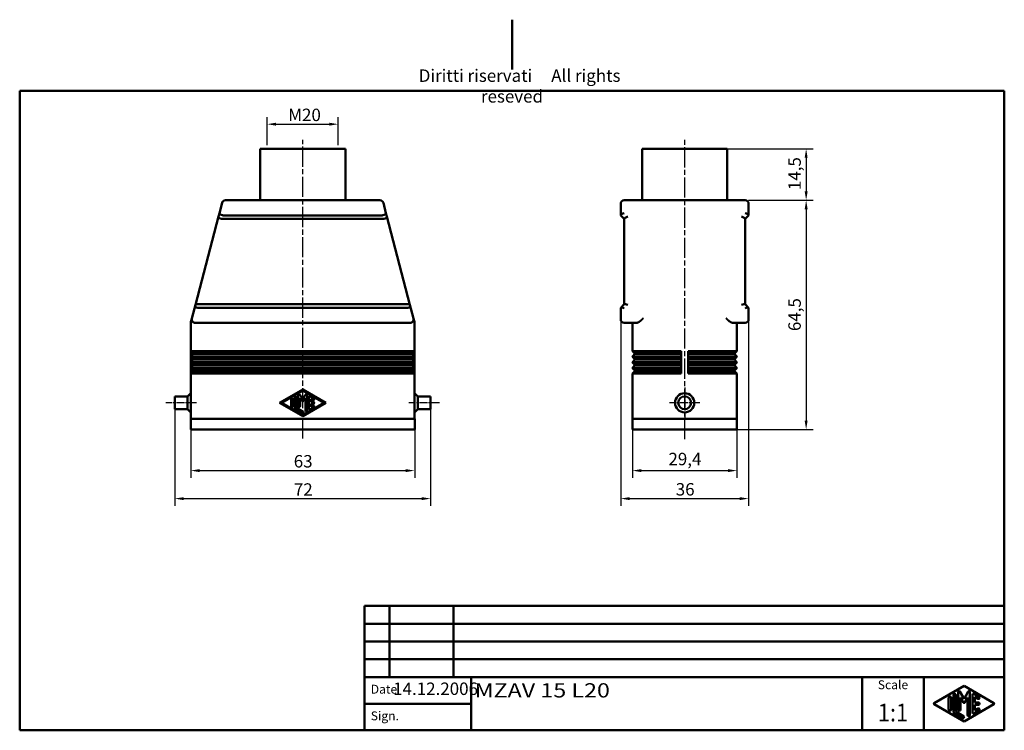
# Model space of a CAD drawing. Extents: x 10 to 287, y 10 to 210.
import ezdxf
from ezdxf.enums import TextEntityAlignment as Align

# ---------------------------------------------------------------- set-up
doc = ezdxf.new("R2010")
doc.units = 0
doc.linetypes.add('CHAIN', pattern=[0.3543, 0.2362, -0.0295, 0.0591, -0.0295])
doc.linetypes.add('DASH_DOT', pattern=[0.37, 0.24, -0.06, 0.01, -0.06])
for name, color, linetype, lineweight in [('Bemaßungen(TC_020513_DIN)', 7, 'Continuous', 25), ('Mittellinie(TC_020513_DIN)', 7, 'DASH_DOT', 25), ('Mittelpunktmarkierung(TC_020513_DIN)', 7, 'Continuous', 25), ('Schraffur', 179, 'Continuous', 9), ('Sichtbare Kanten(TC_020513_DIN)', 7, 'Continuous', 50), ('Skizziergeometrie(ISO)', 7, 'Continuous', 50), ('Symbole(ISO)', 7, 'Continuous', 25)]:
    doc.layers.add(name, color=color, linetype=linetype, lineweight=lineweight)
doc.styles.add('Aktuell-BSI', font='ARIAL.TTF')
doc.styles.add('Kopie von TC 5 mm', font='ARIAL.TTF', dxfattribs={"width": 1.2})
doc.styles.add('TC 2_5 mm', font='ARIAL.TTF', dxfattribs={"width": 0.9})
doc.styles.add('TC 3_5 mm', font='ARIAL.TTF', dxfattribs={"width": 0.8})
doc.styles.add('TC 5 mm', font='ARIAL.TTF', dxfattribs={"width": 0.9})
doc.dimstyles.new('STANDARD-TC_020513_DIN', dxfattribs={"dimtxt": 3.5, "dimasz": 2.5, "dimexe": 2, "dimexo": 1, "dimgap": 0.8, "dimtad": 1, "dimrnd": 1e-08, "dimzin": 12, "dimtxsty": 'Aktuell-BSI', "dimcen": 0.09, "dimdle": 10, "dimclrd": 7, "dimclre": 7, "dimclrt": 7, "dimadec": 0, "dimazin": 3, "dimtfac": 1, "dimtmove": 0, "dimatfit": 3, "dimfxl": 1, "dimtolj": 1, "dimtzin": 0, "dimlwd": 25, "dimlwe": 25, "dimarcsym": 0})

# ---------------------------------------------------------------- blocks, each defined once
blk = doc.blocks.new('Ränder Ilme Rahmen A4 quer')
at = {"layer": 'Skizziergeometrie(ISO)'}
for p, q in [((148.5, 210), (148.5, 196)), ((10, 10), (10, 190)), ((10, 190), (287, 190)), ((287, 190), (287, 10)), ((10, 10), (287, 10))]:
    blk.add_line(p, q, dxfattribs=at)
at = {"layer": 'Symbole(ISO)', "color": 7, "insert": (148.5, 196), "char_height": 3.5, "attachment_point": 2, "style": 'TC 2_5 mm'}
blk.add_mtext('\\fISOCPEUR|b0|i0;\\H3.5000;    Diritti riservati     All rights reseved', dxfattribs=at)
blk = doc.blocks.new('Schriftfelder Ilme')
at = {"layer": 'Schraffur'}
h = blk.add_hatch(color=7, dxfattribs=at)
edge = h.paths.add_edge_path()
edge.add_arc((184.66, 19.15), 0.333, 0, 180)
edge.add_line((184.32, 19.15), (184.32, 15.85))
edge.add_arc((184.66, 15.85), 0.333, 180, 360)
edge.add_line((184.99, 15.85), (184.99, 19.15))
h = blk.add_hatch(color=7, dxfattribs=at)
edge = h.paths.add_edge_path()
edge.add_line((188.49, 14.02), (186.32, 15.27))
edge.add_line((186.32, 15.27), (186.32, 19.94))
edge.add_arc((185.99, 19.94), 0.333, 0, 180)
edge.add_line((185.66, 19.94), (185.66, 15.27))
edge.add_arc((186.32, 15.27), 0.667, 180, 240.0184)
edge.add_line((185.99, 14.69), (188.16, 13.44))
edge.add_arc((188.32, 13.73), 0.333, 240.0184, 420.0184)
h = blk.add_hatch(color=7, dxfattribs=at)
edge = h.paths.add_edge_path()
edge.add_line((188.66, 18.85), (187.48, 20.89))
edge.add_arc((187.25, 20.75), 0.265, 30, 180)
edge.add_line((186.99, 20.75), (186.99, 15.85))
edge.add_arc((187.32, 15.85), 0.333, 180, 360)
edge.add_line((187.66, 15.85), (187.66, 19.25))
edge.add_line((187.66, 19.25), (188.51, 17.77))
edge.add_arc((188.66, 17.85), 0.167, 210, 330)
edge.add_line((188.8, 17.77), (189.66, 19.25))
edge.add_line((189.66, 19.25), (189.66, 14.29))
edge.add_arc((189.99, 14.29), 0.333, 180, 360)
edge.add_line((190.32, 14.29), (190.32, 20.75))
edge.add_arc((190.06, 20.75), 0.265, 0, 150)
edge.add_line((189.83, 20.89), (188.66, 18.85))
h = blk.add_hatch(color=7, dxfattribs=at)
edge = h.paths.add_edge_path()
edge.add_arc((192.69, 15.85), 0.333, 299.9816, 479.9816)
edge.add_line((192.52, 16.14), (191.66, 15.63))
edge.add_line((191.66, 15.63), (191.66, 17.17))
edge.add_line((191.66, 17.17), (192.69, 17.17))
edge.add_arc((192.69, 17.5), 0.333, 270, 450)
edge.add_line((192.69, 17.83), (191.66, 17.83))
edge.add_line((191.66, 17.83), (191.66, 19.37))
edge.add_line((191.66, 19.37), (192.52, 18.87))
edge.add_arc((192.69, 19.15), 0.333, 240.0184, 420.0184)
edge.add_line((192.86, 19.44), (191.49, 20.23))
edge.add_arc((191.32, 19.94), 0.333, 60.0184, 180)
edge.add_line((190.99, 19.94), (190.99, 15.06))
edge.add_arc((191.32, 15.06), 0.333, 180, 299.9816)
edge.add_line((191.49, 14.77), (192.86, 15.56))
for p, q in [((185.66, 19.94), (185.66, 15.27)), ((186.32, 15.27), (186.32, 19.94)), ((186.99, 20.75), (186.99, 15.85)), ((188.66, 18.85), (187.48, 20.89)), ((189.83, 20.89), (188.66, 18.85)), ((190.32, 14.29), (190.32, 20.75)), ((190.99, 15.06, 10), (190.99, 19.94, 10)), ((191.49, 20.23, 10), (192.86, 19.44, 10)), ((184.32, 15.85, 10), (184.32, 19.15, 10)), ((184.99, 19.15, 10), (184.99, 15.85, 10)), ((187.66, 19.25), (188.51, 17.77)), ((187.66, 15.85), (187.66, 19.25)), ((188.8, 17.77), (189.66, 19.25)), ((189.66, 19.25), (189.66, 14.29)), ((191.66, 19.37, 10), (191.66, 17.83, 10)), ((192.52, 18.87, 10), (191.66, 19.37, 10)), ((191.66, 17.83, 10), (192.69, 17.83, 10)), ((191.66, 17.17, 10), (191.66, 15.63, 10)), ((192.69, 17.17, 10), (191.66, 17.17, 10)), ((185.99, 14.69), (188.16, 13.44)), ((188.49, 14.02), (186.32, 15.27)), ((192.86, 15.56, 10), (191.49, 14.77, 10)), ((191.66, 15.63, 10), (192.52, 16.14, 10))]:
    blk.add_line(p, q)
for centre, radius, start, end in [((184.66, 19.15, 10), 0.333, 0, 180), ((185.99, 19.94), 0.333, 0, 180), ((187.25, 20.75), 0.265, 30, 180), ((190.06, 20.75), 0.265, 0, 150), ((191.32, 19.94, 10), 0.333, 60.0184, 180), ((192.69, 19.15, 10), 0.333, 240.0184, 60.0184), ((188.66, 17.85), 0.167, 210, 330), ((192.69, 17.5, 10), 0.333, 270, 90), ((184.66, 15.85, 10), 0.333, 180, 0), ((186.32, 15.27), 0.667, 180, 240.0184), ((187.32, 15.85), 0.333, 180, 0), ((188.32, 13.73), 0.333, 240.0184, 60.0184), ((189.99, 14.29), 0.333, 180, 0), ((191.32, 15.06, 10), 0.333, 180, 299.9816), ((192.69, 15.85, 10), 0.333, 299.9816, 119.9816)]:
    blk.add_arc(centre, radius, start, end)
at = {"layer": 'Skizziergeometrie(ISO)'}
for p, q in [((19.98, 45), (199.98, 45)), ((19.98, 45), (19.98, 10)), ((26.98, 45), (26.98, 25)), ((44.98, 45), (44.98, 25)), ((19.98, 40), (199.98, 40)), ((19.98, 35), (199.98, 35)), ((19.98, 30), (199.98, 30)), ((19.98, 25), (199.98, 25)), ((49.98, 10), (49.98, 25)), ((159.98, 25), (159.98, 10)), ((177.33, 25), (177.33, 10)), ((180.24, 17.65), (188.66, 22.5)), ((188.66, 22.5), (197.07, 17.65)), ((185.66, 15.27), (185.66, 19.94)), ((186.32, 19.94), (186.32, 15.27)), ((186.99, 15.85), (186.99, 20.75)), ((187.48, 20.89), (188.66, 18.85)), ((189.83, 20.89), (188.66, 18.85)), ((190.32, 14.29), (190.32, 20.75)), ((190.99, 15.06), (190.99, 19.94)), ((191.49, 20.23), (192.86, 19.44)), ((19.98, 17.5), (49.98, 17.5)), ((188.66, 12.5), (180.24, 17.36)), ((184.32, 15.85), (184.32, 19.15)), ((184.99, 19.15), (184.99, 15.85)), ((187.66, 19.25), (187.66, 15.85)), ((188.51, 17.77), (187.66, 19.25)), ((197.07, 17.36), (188.66, 12.5)), ((189.66, 19.25), (188.8, 17.77)), ((189.66, 14.29), (189.66, 19.25)), ((191.66, 19.37), (191.66, 17.83)), ((192.52, 18.87), (191.66, 19.37)), ((191.66, 17.83), (192.69, 17.83)), ((191.66, 17.17), (191.66, 15.63)), ((192.69, 17.17), (191.66, 17.17)), ((188.16, 13.44), (185.99, 14.69)), ((186.32, 15.27), (188.49, 14.02)), ((192.86, 15.56), (191.49, 14.77)), ((191.66, 15.63), (192.52, 16.14))]:
    blk.add_line(p, q, dxfattribs=at)
for centre, radius, start, end in [((184.66, 19.15), 0.333, 0, 180), ((185.99, 19.94), 0.333, 0, 180), ((187.25, 20.75), 0.265, 30, 180), ((190.06, 20.75), 0.265, 0, 150), ((191.32, 19.94), 0.333, 60.0184, 180), ((192.69, 19.15), 0.333, 240.0184, 60.0184), ((180.32, 17.5), 0.167, 119.9816, 240.0184), ((188.66, 17.85), 0.167, 210, 330), ((192.69, 17.5), 0.333, 270, 90), ((196.99, 17.5), 0.167, 299.9816, 60.0184), ((184.66, 15.85), 0.333, 180, 0), ((186.32, 15.27), 0.667, 180, 240.0184), ((187.32, 15.85), 0.333, 180, 0), ((188.32, 13.73), 0.333, 240.0184, 60.0184), ((189.99, 14.29), 0.333, 180, 0), ((191.32, 15.06), 0.333, 180, 299.9816), ((192.69, 15.85), 0.333, 299.9816, 119.9816)]:
    blk.add_arc(centre, radius, start, end, dxfattribs=at)
at = {"layer": 'Symbole(ISO)', "color": 7}
for s, insert, char_height, width, attachment_point, style in [(' Date', (20.98, 21.25), 2.5, 8.9975, 4, 'TC 2_5 mm'), ('14.12.2006', (39.98, 21.25), 3.5, 20.9533, 5, 'TC 3_5 mm'), ('Scale', (168.66, 22.5), 2.5, 17.3406, 5, 'TC 2_5 mm'), (' Sign.', (20.98, 13.75), 2.5, 8.971, 4, 'TC 2_5 mm')]:
    blk.add_mtext(s, dxfattribs=dict(at, insert=insert, char_height=char_height, width=width, attachment_point=attachment_point, style=style))
at = {"layer": 'Symbole(ISO)', "color": 7, "style": 'Kopie von TC 5 mm', "width": 1.2}
blk.add_attdef('BAUTEILNUMMER', text='', height=4, dxfattribs=at).set_placement((50.98, 21.25), align=Align.MIDDLE_LEFT)
at = {"layer": 'Symbole(ISO)', "color": 7, "style": 'TC 5 mm', "width": 0.9}
blk.add_attdef('FirstViewScale', text='', height=5, dxfattribs=at).set_placement((168.66, 15), align=Align.MIDDLE_CENTER)
blk = doc.blocks.new('*D11')
at = {"layer": 'Bemaßungen(TC_020513_DIN)', "color": 7, "linetype": 'Continuous', "lineweight": 25}
for p, q in [((53.61, 101.17), (53.61, 73.21)), ((125.61, 101.17), (125.61, 73.21)), ((56.11, 75.21), (123.11, 75.21))]:
    blk.add_line(p, q, dxfattribs=at)
at = {"layer": 'Bemaßungen(TC_020513_DIN)', "color": 7, "linetype": 'Continuous'}
for points in [[(56.11, 75.62), (56.11, 74.79), (53.61, 75.21)], [(123.11, 75.62), (123.11, 74.79), (125.61, 75.21)]]:
    blk.add_solid(points, dxfattribs=at)
at = {"layer": 'Defpoints', "color": 0, "linetype": 'Continuous'}
for p in [(53.61, 102.17), (125.61, 102.17), (125.61, 75.21)]:
    blk.add_point(p, dxfattribs=at)
at = {"layer": 'Bemaßungen(TC_020513_DIN)', "color": 7, "linetype": 'Continuous', "lineweight": 25, "insert": (87.14, 79.52), "char_height": 3.5, "attachment_point": 1, "style": 'Aktuell-BSI'}
blk.add_mtext('\\A1;72', dxfattribs=at)
blk = doc.blocks.new('*D12')
at = {"layer": 'Bemaßungen(TC_020513_DIN)', "color": 7, "linetype": 'Continuous', "lineweight": 25}
for p, q in [((58.11, 95.17), (58.11, 81.09)), ((121.12, 95.17), (121.12, 81.09)), ((60.61, 83.09), (118.62, 83.09))]:
    blk.add_line(p, q, dxfattribs=at)
at = {"layer": 'Bemaßungen(TC_020513_DIN)', "color": 7, "linetype": 'Continuous'}
for points in [[(60.61, 83.51), (60.61, 82.67), (58.11, 83.09)], [(118.62, 83.51), (118.62, 82.67), (121.12, 83.09)]]:
    blk.add_solid(points, dxfattribs=at)
at = {"layer": 'Defpoints', "color": 0, "linetype": 'Continuous'}
for p in [(58.11, 96.17), (121.12, 96.17), (121.12, 83.09)]:
    blk.add_point(p, dxfattribs=at)
at = {"layer": 'Bemaßungen(TC_020513_DIN)', "color": 7, "linetype": 'Continuous', "lineweight": 25, "insert": (87.1, 87.47), "char_height": 3.5, "attachment_point": 1, "style": 'Aktuell-BSI'}
blk.add_mtext('\\A1;63', dxfattribs=at)
blk = doc.blocks.new('*D13')
at = {"layer": 'Bemaßungen(TC_020513_DIN)', "color": 7, "linetype": 'Continuous', "lineweight": 25}
for p, q in [((182.37, 95.17), (182.37, 81.09)), ((211.78, 95.17), (211.78, 81.09)), ((184.87, 83.09), (209.28, 83.09))]:
    blk.add_line(p, q, dxfattribs=at)
at = {"layer": 'Bemaßungen(TC_020513_DIN)', "color": 7, "linetype": 'Continuous'}
for points in [[(184.87, 83.51), (184.87, 82.67), (182.37, 83.09)], [(209.28, 83.51), (209.28, 82.67), (211.78, 83.09)]]:
    blk.add_solid(points, dxfattribs=at)
at = {"layer": 'Defpoints', "color": 0, "linetype": 'Continuous'}
for p in [(182.37, 96.17), (211.78, 96.17), (211.78, 83.09)]:
    blk.add_point(p, dxfattribs=at)
at = {"layer": 'Bemaßungen(TC_020513_DIN)', "color": 7, "linetype": 'Continuous', "lineweight": 25, "insert": (192.51, 88.1), "char_height": 3.5, "attachment_point": 1, "style": 'Aktuell-BSI'}
blk.add_mtext('\\A1;29,4', dxfattribs=at)
blk = doc.blocks.new('*D14')
at = {"layer": 'Bemaßungen(TC_020513_DIN)', "color": 7, "linetype": 'Continuous', "lineweight": 25}
for p, q in [((179.08, 126.3), (179.08, 73.21)), ((215.08, 126.3), (215.08, 73.21)), ((181.58, 75.21), (212.58, 75.21))]:
    blk.add_line(p, q, dxfattribs=at)
at = {"layer": 'Bemaßungen(TC_020513_DIN)', "color": 7, "linetype": 'Continuous'}
for points in [[(181.58, 75.62), (181.58, 74.79), (179.08, 75.21)], [(212.58, 75.62), (212.58, 74.79), (215.08, 75.21)]]:
    blk.add_solid(points, dxfattribs=at)
at = {"layer": 'Defpoints', "color": 0, "linetype": 'Continuous'}
for p in [(179.08, 127.3), (215.08, 127.3), (215.08, 75.21)]:
    blk.add_point(p, dxfattribs=at)
at = {"layer": 'Bemaßungen(TC_020513_DIN)', "color": 7, "linetype": 'Continuous', "lineweight": 25, "insert": (194.57, 79.58), "char_height": 3.5, "attachment_point": 1, "style": 'Aktuell-BSI'}
blk.add_mtext('\\A1;36', dxfattribs=at)
blk = doc.blocks.new('*D15')
at = {"layer": 'Bemaßungen(TC_020513_DIN)', "color": 7, "linetype": 'Continuous', "lineweight": 25}
for p, q in [((198.08, 173.67), (233.25, 173.67)), ((231.25, 171.17), (231.25, 161.67)), ((215.08, 159.17), (233.25, 159.17))]:
    blk.add_line(p, q, dxfattribs=at)
at = {"layer": 'Bemaßungen(TC_020513_DIN)', "color": 7, "linetype": 'Continuous'}
for points in [[(230.84, 171.17), (231.67, 171.17), (231.25, 173.67)], [(230.84, 161.67), (231.67, 161.67), (231.25, 159.17)]]:
    blk.add_solid(points, dxfattribs=at)
at = {"layer": 'Defpoints', "color": 0, "linetype": 'Continuous'}
for p in [(197.08, 173.67), (214.08, 159.17), (231.25, 159.17)]:
    blk.add_point(p, dxfattribs=at)
at = {"layer": 'Bemaßungen(TC_020513_DIN)', "color": 7, "linetype": 'Continuous', "lineweight": 25, "insert": (226.25, 162.03), "char_height": 3.5, "attachment_point": 1, "rotation": 90, "style": 'Aktuell-BSI'}
blk.add_mtext('\\A1;14,5', dxfattribs=at)
blk = doc.blocks.new('*D16')
at = {"layer": 'Bemaßungen(TC_020513_DIN)', "color": 7, "linetype": 'Continuous', "lineweight": 25}
for p, q in [((215.08, 159.17), (233.25, 159.17)), ((231.25, 156.67), (231.25, 97.17)), ((208.78, 94.67), (233.25, 94.67))]:
    blk.add_line(p, q, dxfattribs=at)
at = {"layer": 'Bemaßungen(TC_020513_DIN)', "color": 7, "linetype": 'Continuous'}
for points in [[(230.84, 156.67), (231.67, 156.67), (231.25, 159.17)], [(230.84, 97.17), (231.67, 97.17), (231.25, 94.67)]]:
    blk.add_solid(points, dxfattribs=at)
at = {"layer": 'Defpoints', "color": 0, "linetype": 'Continuous'}
for p in [(214.08, 159.17), (207.78, 94.67), (231.25, 94.67)]:
    blk.add_point(p, dxfattribs=at)
at = {"layer": 'Bemaßungen(TC_020513_DIN)', "color": 7, "linetype": 'Continuous', "lineweight": 25, "insert": (226.25, 122.36), "char_height": 3.5, "attachment_point": 1, "rotation": 90, "style": 'Aktuell-BSI'}
blk.add_mtext('\\A1;64,5', dxfattribs=at)
blk = doc.blocks.new('*D17')
at = {"layer": 'Bemaßungen(TC_020513_DIN)', "color": 7, "linetype": 'Continuous', "lineweight": 25}
for p, q in [((79.61, 174.67), (79.61, 182.59)), ((82.11, 180.59), (97.11, 180.59)), ((99.61, 174.67), (99.61, 182.59))]:
    blk.add_line(p, q, dxfattribs=at)
at = {"layer": 'Bemaßungen(TC_020513_DIN)', "color": 7, "linetype": 'Continuous'}
for points in [[(82.11, 181), (82.11, 180.17), (79.61, 180.59)], [(97.11, 181), (97.11, 180.17), (99.61, 180.59)]]:
    blk.add_solid(points, dxfattribs=at)
at = {"layer": 'Defpoints', "color": 0, "linetype": 'Continuous'}
for p in [(99.61, 180.59), (79.61, 173.67), (99.61, 173.67)]:
    blk.add_point(p, dxfattribs=at)
at = {"layer": 'Bemaßungen(TC_020513_DIN)', "color": 7, "linetype": 'Continuous', "lineweight": 25, "insert": (84.48, 184.96), "char_height": 3.5, "attachment_point": 1, "style": 'Aktuell-BSI'}
blk.add_mtext('\\A1; M20', dxfattribs=at)

msp = doc.modelspace()

# ---------------------------------------------------------------- linework, layer by layer
at = {"layer": 'Mittellinie(TC_020513_DIN)', "linetype": 'CHAIN', "ltscale": 23.990969}
for p, q in [((89.613, 92.121), (89.613, 176.173)), ((197.078, 91.942), (197.078, 176.173))]:
    msp.add_line(p, q, dxfattribs=at)
at = {"layer": 'Mittellinie(TC_020513_DIN)', "linetype": 'CHAIN', "ltscale": 9.556284}
for p, q in [((59.713, 102.173), (51.113, 102.173)), ((128.113, 102.173), (119.513, 102.173))]:
    msp.add_line(p, q, dxfattribs=at)
at = {"layer": 'Mittelpunktmarkierung(TC_020513_DIN)', "linetype": 'CHAIN', "ltscale": 9.556284}
for p, q in [((197.078, 106.473), (197.078, 97.873)), ((201.378, 102.173), (192.778, 102.173))]:
    msp.add_line(p, q, dxfattribs=at)
at = {"layer": 'Sichtbare Kanten(TC_020513_DIN)'}
for p, q in [((101.613, 173.673), (77.613, 173.673)), ((77.613, 159.173), (77.613, 173.673)), ((101.613, 159.173), (101.613, 173.673)), ((209.078, 173.673), (185.078, 173.673)), ((185.078, 159.173), (185.078, 173.673)), ((209.078, 159.173), (209.078, 173.673)), ((66.918, 158.426), (66.178, 155.59)), ((111.34, 159.173), (67.885, 159.173)), ((113.048, 155.59), (112.308, 158.426)), ((179.078, 158.173), (179.078, 154.946)), ((214.078, 159.173), (180.078, 159.173)), ((215.078, 154.946), (215.078, 158.173)), ((66.178, 155.59), (65.917, 154.59)), ((113.308, 154.59), (113.048, 155.59)), ((65.917, 154.59), (59.44, 129.762)), ((112.264, 153.923), (66.961, 153.923)), ((67.222, 154.923), (112.004, 154.923)), ((119.785, 129.762), (113.308, 154.59)), ((179.078, 154.923), (179.078, 154.946)), ((179.078, 154.923), (180.078, 153.923)), ((180.078, 153.946), (180.078, 129.923)), ((214.078, 153.923), (215.078, 154.923)), ((214.078, 129.923), (214.078, 153.946)), ((215.078, 154.946), (215.078, 154.923)), ((59.179, 128.762), (58.439, 125.926)), ((59.44, 129.762), (59.179, 128.762)), ((118.971, 128.923), (60.255, 128.923)), ((118.71, 129.923), (60.516, 129.923)), ((120.046, 128.762), (119.785, 129.762)), ((120.786, 125.926), (120.046, 128.762)), ((179.078, 128.923), (179.094, 128.939)), ((179.078, 128.923), (179.078, 125.673)), ((180.094, 129.939), (179.094, 128.939)), ((215.062, 128.939), (214.062, 129.939)), ((215.062, 128.939), (215.078, 128.923)), ((215.078, 125.673), (215.078, 128.923)), ((58.178, 124.922), (58.439, 125.926)), ((59.407, 124.673), (119.818, 124.673)), ((120.786, 125.926), (121.048, 124.922)), ((180.078, 124.673), (183.432, 124.673)), ((182.378, 116.723), (182.378, 124.673)), ((210.724, 124.673), (214.078, 124.673)), ((211.778, 116.723), (211.778, 124.673)), ((58.113, 116.723), (58.113, 124.417)), ((121.113, 116.723), (121.113, 124.417)), ((58.113, 116.723), (58.813, 116.023)), ((58.113, 116.723), (62.113, 116.723)), ((58.113, 116.723), (58.113, 115.223)), ((117.113, 116.723), (62.113, 116.723)), ((117.113, 116.723), (121.113, 116.723)), ((121.113, 116.723), (120.413, 116.023)), ((121.113, 115.223), (121.113, 116.723)), ((183.078, 116.023), (182.378, 116.723)), ((182.378, 116.723), (186.378, 116.723)), ((196.078, 116.723), (186.378, 116.723)), ((196.078, 115.223), (196.078, 116.723)), ((207.778, 116.723), (198.078, 116.723)), ((198.078, 116.723), (198.078, 115.223)), ((207.778, 116.723), (211.778, 116.723)), ((211.778, 116.723), (211.078, 116.023)), ((58.813, 115.923), (58.113, 115.223)), ((58.113, 115.123), (58.113, 115.223)), ((62.113, 115.223), (58.113, 115.223)), ((58.113, 115.123), (58.113, 113.623)), ((58.813, 114.423), (58.113, 115.123)), ((58.113, 115.123), (62.113, 115.123)), ((58.813, 114.323), (58.113, 113.623)), ((58.113, 113.523), (58.113, 113.623)), ((62.113, 113.623), (58.113, 113.623)), ((62.113, 116.023), (58.813, 116.023)), ((58.813, 115.923), (58.813, 116.023)), ((58.813, 115.923), (62.113, 115.923)), ((62.113, 114.423), (58.813, 114.423)), ((58.813, 114.323), (58.813, 114.423)), ((58.813, 114.323), (62.113, 114.323)), ((62.113, 116.023), (117.113, 116.023)), ((117.113, 115.923), (62.113, 115.923)), ((62.113, 115.223), (117.113, 115.223)), ((117.113, 115.123), (62.113, 115.123)), ((62.113, 114.423), (117.113, 114.423)), ((117.113, 114.323), (62.113, 114.323)), ((62.113, 113.623), (117.113, 113.623)), ((120.413, 116.023), (117.113, 116.023)), ((117.113, 115.923), (120.413, 115.923)), ((121.113, 115.223), (117.113, 115.223)), ((117.113, 115.123), (121.113, 115.123)), ((120.413, 114.423), (117.113, 114.423)), ((117.113, 114.323), (120.413, 114.323)), ((121.113, 113.623), (117.113, 113.623)), ((120.413, 115.923), (120.413, 116.023)), ((121.113, 115.223), (120.413, 115.923)), ((120.413, 114.423), (121.113, 115.123)), ((120.413, 114.323), (120.413, 114.423)), ((121.113, 113.623), (120.413, 114.323)), ((121.113, 115.123), (121.113, 115.223)), ((121.113, 113.623), (121.113, 115.123)), ((121.113, 113.523), (121.113, 113.623)), ((183.078, 115.923), (182.378, 115.223)), ((182.378, 115.123), (182.378, 115.223)), ((186.378, 115.223), (182.378, 115.223)), ((183.078, 114.423), (182.378, 115.123)), ((182.378, 115.123), (186.378, 115.123)), ((183.078, 114.323), (182.378, 113.623)), ((182.378, 113.523), (182.378, 113.623)), ((186.378, 113.623), (182.378, 113.623)), ((183.078, 116.023), (186.378, 116.023)), ((183.078, 115.923), (183.078, 116.023)), ((186.378, 115.923), (183.078, 115.923)), ((183.078, 114.423), (186.378, 114.423)), ((183.078, 114.323), (183.078, 114.423)), ((186.378, 114.323), (183.078, 114.323)), ((196.078, 116.023), (186.378, 116.023)), ((186.378, 115.923), (196.078, 115.923)), ((186.378, 115.223), (196.078, 115.223)), ((196.078, 115.123), (186.378, 115.123)), ((196.078, 114.423), (186.378, 114.423)), ((186.378, 114.323), (196.078, 114.323)), ((186.378, 113.623), (196.078, 113.623)), ((196.078, 113.623), (196.078, 115.123)), ((198.078, 116.023), (207.778, 116.023)), ((207.778, 115.923), (198.078, 115.923)), ((198.078, 115.223), (207.778, 115.223)), ((198.078, 115.123), (198.078, 113.623)), ((207.778, 115.123), (198.078, 115.123)), ((198.078, 114.423), (207.778, 114.423)), ((207.778, 114.323), (198.078, 114.323)), ((198.078, 113.623), (207.778, 113.623)), ((211.078, 116.023), (207.778, 116.023)), ((207.778, 115.923), (211.078, 115.923)), ((211.778, 115.223), (207.778, 115.223)), ((207.778, 115.123), (211.778, 115.123)), ((211.078, 114.423), (207.778, 114.423)), ((207.778, 114.323), (211.078, 114.323)), ((211.778, 113.623), (207.778, 113.623)), ((211.078, 115.923), (211.078, 116.023)), ((211.078, 115.923), (211.778, 115.223)), ((211.078, 114.423), (211.778, 115.123)), ((211.078, 114.323), (211.078, 114.423)), ((211.078, 114.323), (211.778, 113.623)), ((211.778, 115.123), (211.778, 115.223)), ((211.778, 113.523), (211.778, 113.623)), ((58.113, 113.523), (58.113, 112.023)), ((58.113, 113.523), (62.113, 113.523)), ((58.113, 113.523), (58.813, 112.823)), ((58.813, 112.723), (58.113, 112.023)), ((58.113, 111.923), (58.113, 112.023)), ((62.113, 112.023), (58.113, 112.023)), ((58.113, 111.923), (58.113, 110.423)), ((58.113, 111.923), (62.113, 111.923)), ((58.113, 111.923), (58.813, 111.223)), ((58.813, 111.123), (58.113, 110.423)), ((62.113, 112.823), (58.813, 112.823)), ((58.813, 112.723), (58.813, 112.823)), ((58.813, 112.723), (62.113, 112.723)), ((58.813, 111.123), (58.813, 111.223)), ((62.113, 111.223), (58.813, 111.223)), ((58.813, 111.123), (62.113, 111.123)), ((117.113, 113.523), (62.113, 113.523)), ((62.113, 112.823), (117.113, 112.823)), ((117.113, 112.723), (62.113, 112.723)), ((62.113, 112.023), (117.113, 112.023)), ((117.113, 111.923), (62.113, 111.923)), ((62.113, 111.223), (117.113, 111.223)), ((117.113, 111.123), (62.113, 111.123)), ((117.113, 113.523), (121.113, 113.523)), ((120.413, 112.823), (117.113, 112.823)), ((117.113, 112.723), (120.413, 112.723)), ((121.113, 112.023), (117.113, 112.023)), ((117.113, 111.923), (121.113, 111.923)), ((120.413, 111.223), (117.113, 111.223)), ((117.113, 111.123), (120.413, 111.123)), ((121.113, 113.523), (120.413, 112.823)), ((120.413, 112.723), (120.413, 112.823)), ((121.113, 112.023), (120.413, 112.723)), ((121.113, 111.923), (120.413, 111.223)), ((120.413, 111.123), (120.413, 111.223)), ((121.113, 110.423), (120.413, 111.123)), ((121.113, 112.023), (121.113, 113.523)), ((121.113, 111.923), (121.113, 112.023)), ((121.113, 110.423), (121.113, 111.923)), ((182.378, 113.523), (183.078, 112.823)), ((182.378, 113.523), (186.378, 113.523)), ((183.078, 112.723), (182.378, 112.023)), ((182.378, 111.923), (182.378, 112.023)), ((186.378, 112.023), (182.378, 112.023)), ((182.378, 111.923), (186.378, 111.923)), ((182.378, 111.923), (183.078, 111.223)), ((183.078, 111.123), (182.378, 110.423)), ((183.078, 112.823), (186.378, 112.823)), ((183.078, 112.723), (183.078, 112.823)), ((186.378, 112.723), (183.078, 112.723)), ((183.078, 111.223), (186.378, 111.223)), ((183.078, 111.123), (183.078, 111.223)), ((186.378, 111.123), (183.078, 111.123)), ((196.078, 113.523), (186.378, 113.523)), ((196.078, 112.823), (186.378, 112.823)), ((186.378, 112.723), (196.078, 112.723)), ((186.378, 112.023), (196.078, 112.023)), ((196.078, 111.923), (186.378, 111.923)), ((196.078, 111.223), (186.378, 111.223)), ((186.378, 111.123), (196.078, 111.123)), ((196.078, 112.023), (196.078, 113.523)), ((196.078, 110.423), (196.078, 111.923)), ((198.078, 113.523), (198.078, 112.023)), ((207.778, 113.523), (198.078, 113.523)), ((198.078, 112.823), (207.778, 112.823)), ((207.778, 112.723), (198.078, 112.723)), ((198.078, 112.023), (207.778, 112.023)), ((207.778, 111.923), (198.078, 111.923)), ((198.078, 111.923), (198.078, 110.423)), ((198.078, 111.223), (207.778, 111.223)), ((207.778, 111.123), (198.078, 111.123)), ((207.778, 113.523), (211.778, 113.523)), ((211.078, 112.823), (207.778, 112.823)), ((207.778, 112.723), (211.078, 112.723)), ((211.778, 112.023), (207.778, 112.023)), ((207.778, 111.923), (211.778, 111.923)), ((211.078, 111.223), (207.778, 111.223)), ((207.778, 111.123), (211.078, 111.123)), ((211.778, 113.523), (211.078, 112.823)), ((211.078, 112.723), (211.078, 112.823)), ((211.078, 112.723), (211.778, 112.023)), ((211.778, 111.923), (211.078, 111.223)), ((211.078, 111.123), (211.078, 111.223)), ((211.078, 111.123), (211.778, 110.423)), ((211.778, 111.923), (211.778, 112.023)), ((58.113, 97.673), (58.113, 110.423)), ((62.113, 110.423), (58.113, 110.423)), ((62.113, 110.423), (117.113, 110.423)), ((121.113, 110.423), (117.113, 110.423)), ((121.113, 97.673), (121.113, 110.423)), ((182.378, 97.673), (182.378, 110.423)), ((186.378, 110.423), (182.378, 110.423)), ((186.378, 110.423), (196.078, 110.423)), ((198.078, 110.423), (207.778, 110.423)), ((211.778, 110.423), (207.778, 110.423)), ((211.778, 97.673), (211.778, 110.423)), ((83.112, 102.173), (89.613, 105.922)), ((89.613, 105.633), (83.613, 102.173)), ((89.613, 105.922), (96.113, 102.173)), ((95.613, 102.173), (89.613, 105.633)), ((53.613, 103.973), (53.613, 100.373)), ((57.213, 103.973), (53.613, 103.973)), ((57.213, 103.973), (58.113, 104.873)), ((57.213, 103.973), (57.213, 100.373)), ((86.363, 101.183), (86.363, 103.163)), ((86.863, 103.163), (86.863, 101.183)), ((87.363, 100.617), (87.363, 103.73)), ((87.863, 103.73), (87.863, 100.761)), ((88.363, 101.183), (88.363, 104.306)), ((88.813, 104.456), (89.613, 103.385)), ((88.863, 103.554), (88.863, 101.183)), ((89.613, 102.549), (88.863, 103.554)), ((89.613, 103.385), (90.412, 104.456)), ((90.363, 103.554), (89.613, 102.549)), ((90.363, 100.04), (90.363, 103.554)), ((90.863, 104.306), (90.863, 100.04)), ((91.363, 100.617), (91.363, 103.73)), ((91.738, 103.946), (92.738, 103.37)), ((91.863, 103.297), (91.863, 102.423)), ((92.488, 102.936), (91.863, 103.297)), ((122.013, 103.973), (121.113, 104.873)), ((122.013, 103.973), (122.013, 100.373)), ((125.613, 103.973), (122.013, 103.973)), ((125.613, 103.973), (125.613, 100.373)), ((57.213, 100.373), (53.613, 100.373)), ((57.213, 100.373), (58.113, 99.473)), ((89.613, 98.425), (83.112, 102.173)), ((83.613, 102.173), (89.613, 98.713)), ((89.488, 99.247), (87.488, 100.4)), ((87.863, 100.761), (89.738, 99.68)), ((89.613, 98.713), (95.613, 102.173)), ((96.113, 102.173), (89.613, 98.425)), ((92.738, 100.977), (91.738, 100.4)), ((91.863, 102.423), (92.613, 102.423)), ((91.863, 101.923), (91.863, 101.05)), ((92.613, 101.923), (91.863, 101.923)), ((91.863, 101.05), (92.488, 101.41)), ((122.013, 100.373), (121.113, 99.473)), ((125.613, 100.373), (122.013, 100.373)), ((58.108, 97.673), (62.108, 97.673)), ((58.108, 94.673), (58.108, 97.673)), ((117.118, 97.673), (62.108, 97.673)), ((117.118, 97.673), (121.118, 97.673)), ((121.118, 94.673), (121.118, 97.673)), ((182.373, 97.673), (186.373, 97.673)), ((182.373, 94.673), (182.373, 97.673)), ((207.783, 97.673), (186.373, 97.673)), ((207.783, 97.673), (211.783, 97.673)), ((211.783, 94.673), (211.783, 97.673)), ((58.108, 94.673), (62.108, 94.673)), ((117.118, 94.673), (62.108, 94.673)), ((117.118, 94.673), (121.118, 94.673)), ((182.373, 94.673), (186.373, 94.673)), ((207.783, 94.673), (186.373, 94.673)), ((207.783, 94.673), (211.783, 94.673))]:
    msp.add_line(p, q, dxfattribs=at)
at = {"layer": 'Sichtbare Kanten(TC_020513_DIN)', "flags": 128}
for points in [[(184.612, 125.205), (184.566, 125.163), (184.518, 125.124), (184.47, 125.087), (184.422, 125.052), (184.374, 125.019), (184.325, 124.987), (184.276, 124.957), (184.225, 124.927), (184.174, 124.899), (184.123, 124.872), (184.071, 124.846), (184.019, 124.822), (183.967, 124.799), (183.915, 124.778), (183.864, 124.759), (183.813, 124.742), (183.762, 124.726), (183.712, 124.712), (183.663, 124.701), (183.615, 124.691), (183.567, 124.683), (183.521, 124.678), (183.476, 124.675), (183.432, 124.673)], [(184.612, 125.205), (184.643, 125.233), (184.674, 125.263), (184.705, 125.292), (184.737, 125.322), (184.768, 125.351), (184.8, 125.381), (184.832, 125.412), (184.864, 125.442), (184.896, 125.472), (184.928, 125.503), (184.961, 125.533), (184.993, 125.564), (185.026, 125.595), (185.058, 125.625), (185.091, 125.656), (185.124, 125.686), (185.157, 125.717), (185.19, 125.747), (185.223, 125.777), (185.256, 125.808), (185.289, 125.837), (185.322, 125.867), (185.355, 125.897), (185.389, 125.926)], [(208.768, 125.926), (208.801, 125.897), (208.834, 125.867), (208.867, 125.837), (208.9, 125.807), (208.933, 125.777), (208.966, 125.747), (208.999, 125.717), (209.032, 125.686), (209.065, 125.656), (209.098, 125.625), (209.131, 125.595), (209.163, 125.564), (209.196, 125.533), (209.228, 125.503), (209.26, 125.472), (209.292, 125.442), (209.324, 125.411), (209.356, 125.381), (209.388, 125.351), (209.419, 125.321), (209.451, 125.292), (209.482, 125.262), (209.513, 125.233), (209.544, 125.205)], [(210.724, 124.673), (210.68, 124.675), (210.635, 124.678), (210.589, 124.683), (210.542, 124.691), (210.493, 124.701), (210.444, 124.712), (210.394, 124.726), (210.344, 124.742), (210.293, 124.759), (210.241, 124.778), (210.189, 124.799), (210.137, 124.822), (210.085, 124.846), (210.033, 124.872), (209.982, 124.899), (209.931, 124.927), (209.88, 124.957), (209.831, 124.987), (209.782, 125.019), (209.734, 125.052), (209.686, 125.087), (209.638, 125.124), (209.591, 125.163), (209.544, 125.205)]]:
    msp.add_lwpolyline(points, dxfattribs=at)
at = {"layer": 'Sichtbare Kanten(TC_020513_DIN)'}
for radius in [2.7, 1.8]:
    msp.add_circle((197.078, 102.173), radius, dxfattribs=at)
for centre, radius, start, end in [((67.885, 158.173), 1, 90, 165.37913), ((111.34, 158.173), 1, 14.62087, 90), ((180.078, 158.173), 1, 90, 180), ((214.078, 158.173), 1, 0, 90), ((60.113, 124.417), 2, 165.37913, 180), ((59.407, 125.673), 1, 165.37913, 270), ((119.818, 125.673), 1, 270, 14.62087), ((119.113, 124.417), 2, 0, 14.62087), ((180.078, 125.673), 1, 180, 270), ((214.078, 125.673), 1, 270, 0), ((86.613, 103.163), 0.25, 0, 180), ((87.613, 103.73), 0.25, 0, 180), ((88.613, 104.306), 0.25, 36.7434, 180), ((90.613, 104.306), 0.25, 0, 143.2566), ((91.613, 103.73), 0.25, 60.02938, 180), ((92.613, 103.153), 0.25, 240.02938, 60.02938), ((86.613, 101.183), 0.25, 180, 0), ((87.613, 100.617), 0.25, 180, 240.02938), ((88.613, 101.183), 0.25, 180, 0), ((90.613, 100.04), 0.25, 180, 0), ((91.613, 100.617), 0.25, 180, 299.97062), ((92.613, 101.194), 0.25, 299.97062, 119.97062), ((92.613, 102.173), 0.25, 270, 90), ((89.613, 99.464), 0.25, 240.02938, 60.02938)]:
    msp.add_arc(centre, radius, start, end, dxfattribs=at)
for centre, major_axis, ratio, start_param, end_param in [((67.146, 155.338), (0.968, -0.252), 0.4046062, 3.1415927, 4.712389), ((112.08, 155.338), (-0.968, -0.252), 0.4046062, 1.5707963, 3.1415927), ((180.078, 155.338), (-0.996, -0.413), 0.2171995, 4.6226636, 6.1934599), ((214.078, 155.338), (0.996, -0.413), 0.2171995, 0.0897254, 1.6605217), ((66.885, 154.338), (-0.968, 0.252), 0.4046062, 0, 1.5707963), ((67.146, 155.338), (-0.363, -1.392), 0.6953752, 0, 0.1794508), ((67.406, 156.338), (-0.363, -1.392), 0.6953752, 0, 0.1794508), ((111.819, 156.338), (0.363, -1.392), 0.6953752, 6.1037345, 6.2831853), ((112.08, 155.338), (0.363, -1.392), 0.6953752, 6.1037345, 6.2831853), ((112.341, 154.338), (0.968, 0.252), 0.4046062, 4.712389, 6.2831853), ((181.078, 154.338), (0.996, 0.413), 0.2171995, 1.4810709, 3.0518672), ((213.078, 154.338), (0.996, -0.413), 0.2171995, 0.0897254, 1.6605217), ((60.147, 128.509), (0.968, -0.252), 0.4046062, 1.7502471, 3.1415927), ((60.408, 129.509), (-0.968, 0.252), 0.4046062, 4.8918398, 6.2831853), ((60.516, 129.923), (-0.915, -0.707), 0.7725969, 0.6059473, 0.7853982), ((60.777, 130.923), (0.915, 0.707), 0.7725969, 3.74754, 3.9269908), ((118.449, 130.923), (0.915, -0.707), 0.7725969, 5.4977871, 5.677238), ((118.818, 129.509), (0.968, 0.252), 0.4046062, 0, 1.3913455), ((118.71, 129.923), (-0.915, 0.707), 0.7725969, 2.3561945, 2.5356453), ((119.079, 128.509), (-0.968, -0.252), 0.4046062, 3.1415927, 4.5329382), ((180.078, 128.509), (-0.996, 0.413), 0.2171995, 4.8021144, 6.1934599), ((181.078, 129.509), (0.996, -0.413), 0.2171995, 1.6605217, 3.0518672), ((213.078, 129.509), (0.996, 0.413), 0.2171995, 0.0897254, 1.4810709), ((214.078, 128.509), (0.996, 0.413), 0.2171995, 0.0897254, 1.4810709)]:
    msp.add_ellipse(centre, major_axis=major_axis, ratio=ratio, start_param=start_param, end_param=end_param, dxfattribs=at)

# ---------------------------------------------------------------- block references
msp.add_blockref('Ränder Ilme Rahmen A4 quer', (0, 0))
msp.add_blockref('Schriftfelder Ilme', (87.02, -0.001)).add_auto_attribs({'FirstViewScale': '1:1', 'BAUTEILNUMMER': 'MZAV 15 L20'})

# ---------------------------------------------------------------- dimensions: what is measured, and where the dimension line sits
at = {"layer": 'Bemaßungen(TC_020513_DIN)', "color": 7, "linetype": 'Continuous', "lineweight": 25}
dim = msp.add_linear_dim(base=(99.613, 180.588), p1=(79.613, 173.673), p2=(99.613, 173.673), text=' M20', dimstyle='STANDARD-TC_020513_DIN', override={"dimdec": 2, "dimtp": 0, "dimtm": 0, "dimtdec": 2}, dxfattribs=at)
dim.commit()
dim.dimension.update_dxf_attribs({"geometry": '*D17', "text_midpoint": (89.613, 180.588), "dimtype": 160})
for base, p1, p2, angle, override, picture, middle in [((231.252, 159.173), (197.078, 173.673), (214.078, 159.173), 90, {"dimdec": 2, "dimtp": 0, "dimtm": 0, "dimtdec": 2}, '*D15', (231.252, 166.423)), ((231.252, 94.673), (214.078, 159.173), (207.783, 94.673), 90, {"dimdec": 2, "dimtp": 0, "dimtm": 0, "dimtdec": 2}, '*D16', (231.252, 126.923)), ((215.078, 75.207), (179.078, 127.298), (215.078, 127.298), 180, {"dimdec": 2, "dimtp": 0, "dimtm": 0, "dimtdec": 2}, '*D14', (197.078, 75.207)), ((125.613, 75.207), (53.613, 102.173), (125.613, 102.173), 180, {"dimdec": 2, "dimtp": 0, "dimtm": 0, "dimtdec": 2}, '*D11', (89.613, 75.207)), ((121.118, 83.09), (58.108, 96.173), (121.118, 96.173), 180, {"dimdec": 1, "dimtp": 0, "dimtm": 0, "dimtdec": 2}, '*D12', (89.613, 83.09)), ((211.783, 83.09), (182.373, 96.173), (211.783, 96.173), 180, {"dimdec": 1, "dimtp": 0, "dimtm": 0, "dimtdec": 2}, '*D13', (197.078, 83.09))]:
    dim = msp.add_linear_dim(base=base, p1=p1, p2=p2, angle=angle, dimstyle='STANDARD-TC_020513_DIN', override=override, dxfattribs=at)
    dim.commit()
    dim.dimension.update_dxf_attribs({"geometry": picture, "text_midpoint": middle, "dimtype": 160})

doc.saveas('drawing.dxf')
